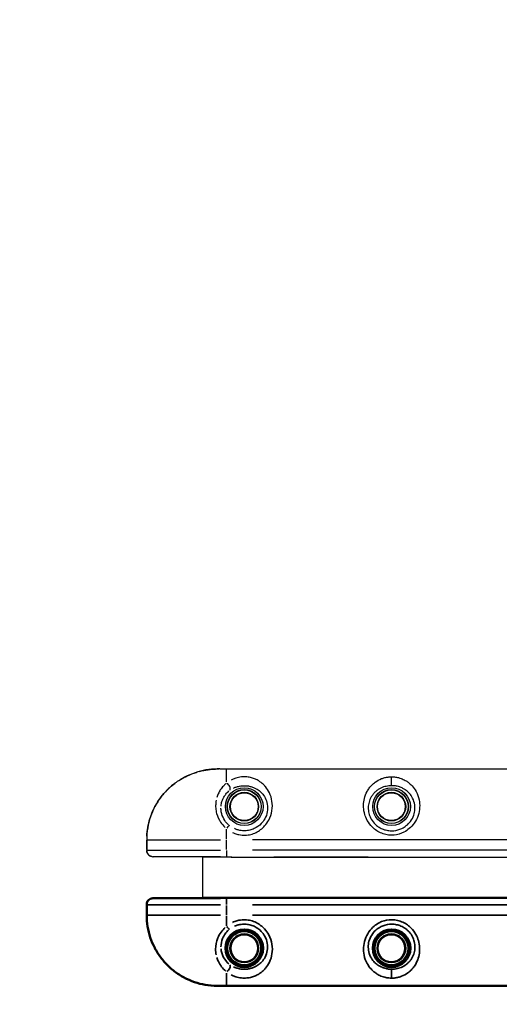
# Model space of a CAD drawing. Units: millimetres. Extents: x -784 to 85638, y -16224 to 8900.
# Drawn here: x 195 to 703, y -10924 to -9881 of the extents above; entities that cross this region are included whole.
import ezdxf

# ---------------------------------------------------------------- set-up
doc = ezdxf.new("R2010")
doc.units = ezdxf.units.MM
doc.header["$MEASUREMENT"] = 0
doc.layers.add('Visible (ISO)', color=7, linetype='Continuous', lineweight=50)
doc.layers.add('Visible Narrow (ISO)', color=7, linetype='Continuous', lineweight=35)
doc.styles.get("Standard").update_dxf_attribs({"font": 'square721_bt_roman.ttf'})
doc.dimstyles.get("Standard").update_dxf_attribs({"dimtxt": 200, "dimasz": 100, "dimexe": 0.18, "dimexo": 0.0625, "dimgap": 40, "dimtad": 1, "dimdec": 0, "dimlfac": 0.1, "dimrnd": 5, "dimzin": 0, "dimdsep": 46, "dimtxsty": 'Standard', "dimcen": 0.09, "dimse1": 1, "dimse2": 1, "dimadec": 0, "dimazin": 0, "dimtfac": 1, "dimtdec": 0, "dimtofl": 0, "dimtmove": 0, "dimatfit": 3, "dimfxl": 1, "dimtolj": 1, "dimtzin": 0, "dimarcsym": 0})

# ---------------------------------------------------------------- blocks, each defined once
blk = doc.blocks.new('*D11')
at = {"color": 0, "lineweight": -2, "transparency": 16777216}
blk.add_line((414.9, 494.9), (16548.6, 494.9), dxfattribs=at)
at = {"color": 0, "transparency": 16777216}
for points in [[(414.9, 528.2), (414.9, 461.5), (214.9, 494.9)], [(16548.6, 528.2), (16548.6, 461.5), (16748.6, 494.9)]]:
    blk.add_solid(points, dxfattribs=at)
at = {"layer": 'Defpoints', "color": 0, "transparency": 16777216}
for p in [(16748.6, 494.9), (16748.6, -10746.1), (214.9, -15882.8)]:
    blk.add_point(p, dxfattribs=at)
at = {"color": 0, "transparency": 16777216, "insert": (8481.8, 941.5), "char_height": 520, "attachment_point": 5}
blk.add_mtext('\\A1;1655', dxfattribs=at)
blk = doc.blocks.new('*D12')
at = {"color": 0, "lineweight": -2, "transparency": 16777216}
blk.add_line((3.5, 120), (3.5, -16015.6), dxfattribs=at)
at = {"color": 0, "transparency": 16777216}
for points in [[(-29.9, 120), (36.8, 120), (3.5, 320)], [(-29.9, -16015.6), (36.8, -16015.6), (3.5, -16215.6)]]:
    blk.add_solid(points, dxfattribs=at)
at = {"layer": 'Defpoints', "color": 0, "transparency": 16777216}
for p in [(5599, 320), (3.5, -16215.6), (545.2, -16215.6)]:
    blk.add_point(p, dxfattribs=at)
at = {"color": 0, "transparency": 16777216, "insert": (-443.2, -7947.8), "char_height": 520, "attachment_point": 5, "rotation": 90}
blk.add_mtext('\\A1;1655', dxfattribs=at)

msp = doc.modelspace()

# ---------------------------------------------------------------- linework, layer by layer
for p, q in [((406.9, -10674.7), (414, -10674.7)), ((414, -10674.7), (964, -10674.7)), ((414, -10688.4), (414, -10674.8)), ((589, -10692.4), (589, -10683.4)), ((414, -10749.1), (414, -10738.5)), ((329.4, -10749.7), (329.4, -10749.7)), ((329.4, -10749.7), (329.4, -10760.9)), ((329.4, -10760.2), (329.4, -10750.3)), ((330.2, -10749.7), (407.7, -10749.7)), ((414, -10760.2), (414, -10750.3)), ((936.5, -10749.7), (441.5, -10749.7)), ((330.2, -10760.7), (407.7, -10760.7)), ((414, -10761.2), (414, -10767.4)), ((936.5, -10760.7), (441.5, -10760.7)), ((407.6, -10767.7), (336.2, -10767.7)), ((389, -10767.7), (389, -10768.1)), ((389, -10811.3), (389, -10768.1)), ((419, -10768.1), (389, -10768.1)), ((419, -10767.5), (419, -10768.1)), ((419, -10768.1), (959, -10768.1)), ((464, -10768.2), (464, -10768.1)), ((564.2, -10768.2), (464, -10768.2)), ((564.2, -10768.1), (564.2, -10768.2))]:
    msp.add_line(p, q)
for centre, radius in [((432.8, -10714.7), 20), ((432.8, -10714.7), 18), ((432.8, -10714.7), 17.8), ((432.8, -10714.7), 15.2), ((432.8, -10714.7), 14.7), ((432.8, -10714.7), 14.7), ((589, -10714.7), 20), ((588.8, -10714.7), 18), ((588.8, -10714.7), 17.8), ((588.8, -10714.7), 15.2), ((588.8, -10714.7), 14.7), ((588.8, -10714.7), 14.7)]:
    msp.add_circle(centre, radius)
for centre, major_axis, ratio, start_param, end_param in [((414, -10693.8), (3.06, -3.95), 0.63115, 0.21967, 2.146919), ((414, -10738.7), (3.11, 3.91), 0.098579, 0.155684, 1.379492)]:
    msp.add_ellipse(centre, major_axis=major_axis, ratio=ratio, start_param=start_param, end_param=end_param)
for points, knots in [([(406.9, -10674.7), (403.1, -10674.7), (399.1, -10674.9), (391.2, -10675.9), (387.3, -10676.7), (379.6, -10679), (375.8, -10680.4), (368.6, -10683.8), (365.1, -10685.9), (358.5, -10690.4), (355.3, -10692.9), (349.6, -10698.4), (346.9, -10701.4), (342.1, -10707.8), (339.9, -10711.2), (336.2, -10718.2), (334.6, -10721.9), (332.1, -10729.4), (331.1, -10733.3), (329.7, -10741.4), (329.4, -10745.6), (329.4, -10749.7)], [0, 0, 0, 0, 1.08668, 1.08668, 2.17336, 2.17336, 3.26004, 3.26004, 4.34672, 4.34672, 5.423821, 5.423821, 6.506614, 6.506614, 7.582007, 7.582007, 8.65837, 8.65837, 9.736806, 9.736806, 10.8668, 10.8668, 10.8668, 10.8668]), ([(363.5, -10687), (365.7, -10685.5), (368.1, -10684.2), (373, -10681.7), (375.7, -10680.6), (379.9, -10679), (381.4, -10678.5), (382.9, -10678)], [-4.157764, -4.157764, -4.157764, -4.157764, -3.439235, -3.439235, -2.654282, -2.654282, -2.223387, -2.223387, -2.223387, -2.223387]), ([(385.2, -10677.4), (385.9, -10677.2), (386.7, -10677), (390.6, -10676.1), (393.7, -10675.6), (398.6, -10675), (400.4, -10674.9), (403.4, -10674.8), (404.6, -10674.7), (405.8, -10674.7)], [-2.010125, -2.010125, -2.010125, -2.010125, -1.79533, -1.79533, -0.936383, -0.936383, -0.440958, -0.440958, -0.105796, -0.105796, -0.105796, -0.105796]), ([(329.5, -10746.1), (329.8, -10739.8), (330.9, -10733.5), (333.4, -10725.4), (334.1, -10723.4), (336.8, -10716.8), (339.2, -10712.4), (343.7, -10705.7), (345.6, -10703.2), (349.6, -10698.5), (351.8, -10696.3), (355.8, -10692.6), (357.6, -10691.2), (359.5, -10689.8)], [-10.536721, -10.536721, -10.536721, -10.536721, -8.835031, -8.835031, -8.245562, -8.245562, -6.907896, -6.907896, -6.066009, -6.066009, -5.224121, -5.224121, -4.595308, -4.595308, -4.595308, -4.595308]), ([(413.3, -10690.4), (412.4, -10691.2), (411.5, -10692), (409.5, -10694.1), (408.4, -10695.5), (406.6, -10698.3), (405.9, -10699.6), (404.6, -10702.3), (404.1, -10703.7), (403.7, -10705.1)], [-5.779877, -5.779877, -5.779877, -5.779877, -5.357761, -5.357761, -4.715308, -4.715308, -4.193538, -4.193538, -3.696629, -3.696629, -3.696629, -3.696629]), ([(420.2, -10742), (421.1, -10742.4), (421.9, -10742.8), (424.2, -10743.6), (425.6, -10744.1), (429.3, -10744.8), (431.6, -10745), (435.8, -10744.8), (437.8, -10744.6), (441.7, -10743.6), (443.6, -10742.9), (448.7, -10740.4), (451.8, -10738), (456.1, -10733.3), (457.6, -10731.2), (460.4, -10725.8), (461.5, -10722.4), (462.7, -10715.6), (462.7, -10712.2), (462.2, -10709), (461.7, -10705.8), (460.8, -10702.8), (458.4, -10697.7), (456.9, -10695.5), (454.5, -10692.6), (453.7, -10691.8), (451.5, -10689.7), (449.9, -10688.5), (447.1, -10686.7), (445.9, -10686.1), (443.2, -10684.9), (441.9, -10684.5), (438.9, -10683.7), (437.3, -10683.4), (434.7, -10683.1), (433.7, -10683.1), (431.8, -10683.1), (430.8, -10683.1), (427.7, -10683.4), (425.7, -10683.9), (422.6, -10684.8), (421.4, -10685.3), (419.9, -10686), (419.4, -10686.3), (419, -10686.5)], [-13.800612, -13.800612, -13.800612, -13.800612, -13.521932, -13.521932, -13.08392, -13.08392, -12.406495, -12.406495, -11.815552, -11.815552, -11.224602, -11.224602, -10.116409, -10.116409, -9.372025, -9.372025, -8.337093, -8.337093, -7.26348, -7.26348, -7.26348, -6.189867, -6.189867, -5.220806, -5.220806, -4.786024, -4.786024, -4.063888, -4.063888, -3.565517, -3.565517, -3.067146, -3.067146, -2.570762, -2.570762, -2.277179, -2.277179, -1.983595, -1.983595, -1.342602, -1.342602, -0.907743, -0.907743, -0.726348, -0.726348, -0.726348, -0.726348]), ([(589, -10683.1), (587.8, -10683.1), (586.5, -10683.2), (584.1, -10683.5), (582.9, -10683.7), (580.6, -10684.3), (579.5, -10684.6), (576, -10686), (573.8, -10687.2), (570.5, -10689.6), (569.4, -10690.6), (567.3, -10692.7), (566.3, -10693.8), (564.5, -10696.2), (563.7, -10697.5), (561.8, -10701), (560.8, -10703.5), (559.7, -10708.4), (559.3, -10710.8), (559.3, -10715.9), (559.5, -10718.6), (560.7, -10723.4), (561.4, -10725.5), (563.5, -10730), (565.1, -10732.4), (567.8, -10735.6), (568.8, -10736.7), (571.3, -10738.9), (572.8, -10740), (576.2, -10741.9), (578, -10742.8), (581.8, -10744.1), (583.8, -10744.5), (587.7, -10745), (589.7, -10745), (595.3, -10744.5), (598.9, -10743.4), (604.1, -10740.7), (606, -10739.5), (609.7, -10736.3), (611.5, -10734.3), (614.8, -10729.6), (616.2, -10726.8), (618.1, -10721.2), (618.6, -10718.4), (618.9, -10712.8), (618.7, -10710.1), (617.5, -10704.3), (616.4, -10701.3), (613.8, -10696.5), (612.4, -10694.5), (609.6, -10691.4), (608.2, -10690.1), (605.6, -10688.2), (604.6, -10687.5), (602.2, -10686.1), (600.7, -10685.4), (598.2, -10684.5), (597.3, -10684.2), (594.9, -10683.6), (593.4, -10683.4), (591, -10683.1), (590, -10683.1), (589, -10683.1)], [0, 0, 0, 0, 0.299103, 0.299103, 0.600123, 0.600123, 0.901142, 0.901142, 1.635911, 1.635911, 2.088863, 2.088863, 2.531198, 2.531198, 2.973538, 2.973538, 3.712707, 3.712707, 4.34544, 4.34544, 5.014413, 5.014413, 5.536869, 5.536869, 6.181322, 6.181322, 6.517347, 6.517347, 6.95121, 6.95121, 7.426623, 7.426623, 7.897321, 7.897321, 8.368025, 8.368025, 9.230631, 9.230631, 9.753152, 9.753152, 10.370127, 10.370127, 11.092435, 11.092435, 11.77154, 11.77154, 12.483492, 12.483492, 13.366649, 13.366649, 14.064781, 14.064781, 14.642502, 14.642502, 15.005362, 15.005362, 15.454898, 15.454898, 15.717239, 15.717239, 16.085953, 16.085953, 16.316399, 16.316399, 16.316399, 16.316399]), ([(408.2, -10714.1), (408.2, -10714), (408.2, -10713.9), (408.4, -10712.2), (408.7, -10710.8), (409.4, -10708.2), (409.9, -10707.1), (410.9, -10705), (411.5, -10704), (412.9, -10701.9), (413.8, -10700.8), (415.3, -10699.2), (416, -10698.6), (416.6, -10698.1)], [2.992271, 2.992271, 2.992271, 2.992271, 3.036908, 3.036908, 3.671767, 3.671767, 4.193538, 4.193538, 4.715308, 4.715308, 5.357761, 5.357761, 5.742806, 5.742806, 5.742806, 5.742806]), ([(421.4, -10695), (421.8, -10694.9), (422.2, -10694.7), (423.5, -10694.1), (424.5, -10693.8), (427, -10693.1), (428.6, -10692.8), (431.1, -10692.5), (431.9, -10692.5), (433.6, -10692.5), (434.4, -10692.5), (436.5, -10692.7), (437.8, -10692.9), (440.2, -10693.5), (441.4, -10693.9), (443.5, -10694.7), (444.5, -10695.2), (446.9, -10696.5), (448.2, -10697.4), (450, -10699), (450.7, -10699.7), (452.7, -10701.8), (453.9, -10703.5), (456, -10707.5), (456.8, -10709.8), (457.2, -10712.2), (457.6, -10714.7), (457.7, -10717.4), (456.8, -10722.7), (455.9, -10725.3), (453.5, -10729.5), (452.3, -10731.2), (448.7, -10734.8), (446.1, -10736.7), (441.8, -10738.7), (440.2, -10739.2), (437, -10740), (435.3, -10740.2), (431.8, -10740.3), (429.9, -10740.2), (426.8, -10739.6), (425.6, -10739.3), (423.7, -10738.6), (423, -10738.3), (422.3, -10738)], [0.726348, 0.726348, 0.726348, 0.726348, 0.907743, 0.907743, 1.342602, 1.342602, 1.983595, 1.983595, 2.277179, 2.277179, 2.570762, 2.570762, 3.067146, 3.067146, 3.565517, 3.565517, 4.063888, 4.063888, 4.786024, 4.786024, 5.220806, 5.220806, 6.189867, 6.189867, 7.26348, 7.26348, 7.26348, 8.337093, 8.337093, 9.372025, 9.372025, 10.116409, 10.116409, 11.224602, 11.224602, 11.815552, 11.815552, 12.406495, 12.406495, 13.08392, 13.08392, 13.521932, 13.521932, 13.800612, 13.800612, 13.800612, 13.800612]), ([(589, -10692.5), (589.8, -10692.5), (590.6, -10692.5), (592.6, -10692.7), (593.8, -10692.9), (595.8, -10693.3), (596.6, -10693.6), (598.6, -10694.2), (599.8, -10694.7), (601.8, -10695.8), (602.7, -10696.3), (604.8, -10697.7), (606, -10698.7), (608.4, -10701.1), (609.5, -10702.6), (611.7, -10706.3), (612.7, -10708.6), (613.7, -10713.1), (613.9, -10715.2), (613.7, -10719.5), (613.2, -10721.7), (611.7, -10726.1), (610.6, -10728.3), (607.8, -10732), (606.3, -10733.5), (603.2, -10736), (601.6, -10737), (597.3, -10739.1), (594.2, -10739.9), (589.6, -10740.3), (587.9, -10740.3), (584.6, -10739.9), (583, -10739.6), (579.8, -10738.6), (578.3, -10737.9), (575.5, -10736.4), (574.2, -10735.5), (572.1, -10733.8), (571.3, -10733), (569, -10730.5), (567.7, -10728.6), (566, -10725.1), (565.4, -10723.4), (564.4, -10719.7), (564.2, -10717.6), (564.3, -10713.6), (564.6, -10711.8), (565.6, -10708), (566.5, -10706.1), (568.1, -10703.3), (568.8, -10702.4), (570.3, -10700.5), (571.1, -10699.7), (572.8, -10698.1), (573.8, -10697.3), (576.5, -10695.6), (578.4, -10694.6), (581.3, -10693.6), (582.2, -10693.4), (584, -10693), (585, -10692.8), (587, -10692.6), (588, -10692.5), (589, -10692.5)], [-16.316399, -16.316399, -16.316399, -16.316399, -16.085953, -16.085953, -15.717239, -15.717239, -15.454898, -15.454898, -15.005362, -15.005362, -14.642502, -14.642502, -14.064781, -14.064781, -13.366649, -13.366649, -12.483492, -12.483492, -11.77154, -11.77154, -11.092435, -11.092435, -10.370127, -10.370127, -9.753152, -9.753152, -9.230631, -9.230631, -8.368025, -8.368025, -7.897321, -7.897321, -7.426623, -7.426623, -6.95121, -6.95121, -6.517347, -6.517347, -6.181322, -6.181322, -5.536869, -5.536869, -5.014413, -5.014413, -4.34544, -4.34544, -3.712707, -3.712707, -2.973538, -2.973538, -2.531198, -2.531198, -2.088863, -2.088863, -1.635911, -1.635911, -0.901142, -0.901142, -0.600123, -0.600123, -0.299103, -0.299103, 0, 0, 0, 0]), ([(403.1, -10707.7), (402.8, -10708.7), (402.7, -10709.8), (402.4, -10712.7), (402.4, -10714.6), (402.7, -10718.3), (403, -10720.1), (404.4, -10725.1), (405.8, -10728.3), (409.1, -10733.1), (410.7, -10735), (412.6, -10736.7)], [-3.401848, -3.401848, -3.401848, -3.401848, -3.036908, -3.036908, -2.457001, -2.457001, -1.877088, -1.877088, -0.886322, -0.886322, -0.179045, -0.179045, -0.179045, -0.179045]), ([(416.2, -10734), (414.6, -10732.7), (413.3, -10731.1), (410.7, -10727.2), (409.6, -10724.8), (408.5, -10720.9), (408.3, -10719.4), (408.1, -10717.4), (408.1, -10716.8), (408.1, -10716.2)], [0.141973, 0.141973, 0.141973, 0.141973, 0.886322, 0.886322, 1.877088, 1.877088, 2.457001, 2.457001, 2.69749, 2.69749, 2.69749, 2.69749]), ([(329.4, -10760.9), (329.4, -10761.5), (329.4, -10762.1), (329.8, -10763.3), (330, -10763.9), (330.7, -10765.1), (331.2, -10765.6), (332.3, -10766.6), (333, -10767), (334.4, -10767.5), (335.1, -10767.7), (336, -10767.7), (336.1, -10767.7), (336.2, -10767.7)], [0.0243144, 0.0243144, 0.0243144, 0.0243144, 0.095771, 0.095771, 0.1672275, 0.1672275, 0.238684, 0.238684, 0.308672, 0.308672, 0.3719779, 0.3719779, 0.381597, 0.381597, 0.381597, 0.381597]), ([(335.5, -10767.7), (335.1, -10767.7), (334.7, -10767.6), (334, -10767.4), (333.7, -10767.3), (333.1, -10767), (332.8, -10766.8), (331.9, -10766.3), (331.4, -10765.9), (330.4, -10764.6), (329.9, -10763.8), (329.5, -10762.3), (329.4, -10761.8), (329.4, -10761.2)], [-0.3624727, -0.3624727, -0.3624727, -0.3624727, -0.326101, -0.326101, -0.2998688, -0.2998688, -0.2621307, -0.2621307, -0.1982223, -0.1982223, -0.0867233, -0.0867233, -0.0182354, -0.0182354, -0.0182354, -0.0182354])]:
    msp.add_open_spline(points, degree=3, knots=knots)
msp.add_open_spline([(329.4, -10760.7), (329.4, -10760.8), (329.4, -10760.8), (329.4, -10760.9)], degree=3)
at = {"layer": 'Visible (ISO)'}
for p, q in [((336.2, -10811.7), (407.6, -10811.7)), ((389, -10811.3), (389, -10811.7)), ((389, -10811.3), (419, -10811.3)), ((959, -10811.3), (419, -10811.3)), ((464, -10811.2), (564.2, -10811.2)), ((464, -10811.3), (464, -10811.2)), ((564.2, -10811.2), (564.2, -10811.3)), ((329.4, -10818.6), (329.4, -10829.7)), ((406.9, -10904.7), (414, -10904.7)), ((964, -10904.7), (414, -10904.7))]:
    msp.add_line(p, q, dxfattribs=at)
for centre, radius in [((432.8, -10864.7), 20), ((432.8, -10864.7), 18), ((589, -10864.7), 20), ((588.8, -10864.7), 18), ((432.8, -10864.7), 14.7), ((432.8, -10864.7), 14.7), ((588.8, -10864.7), 14.7), ((588.8, -10864.7), 14.7)]:
    msp.add_circle(centre, radius, dxfattribs=at)
for points, knots in [([(329.4, -10818.6), (329.4, -10818), (329.4, -10817.3), (329.8, -10816.1), (330, -10815.5), (330.7, -10814.4), (331.2, -10813.8), (332.3, -10812.9), (333, -10812.5), (334.4, -10811.9), (335.1, -10811.8), (336, -10811.7), (336.1, -10811.7), (336.2, -10811.7)], [-0.3572826, -0.3572826, -0.3572826, -0.3572826, -0.2858261, -0.2858261, -0.2143696, -0.2143696, -0.142913, -0.142913, -0.072925, -0.072925, -0.0096191, -0.0096191, 0, 0, 0, 0]), ([(329.4, -10829.7), (329.4, -10833.7), (329.7, -10837.7), (330.9, -10845.6), (331.9, -10849.5), (334.4, -10857), (336, -10860.7), (339.6, -10867.8), (341.8, -10871.2), (346.6, -10877.6), (349.2, -10880.6), (354.9, -10886.2), (358, -10888.7), (364.5, -10893.3), (368, -10895.3), (375.2, -10898.8), (379, -10900.3), (386.6, -10902.6), (390.5, -10903.4), (398.6, -10904.5), (402.9, -10904.7), (406.9, -10904.7)], [0, 0, 0, 0, 1.08361, 1.08361, 2.164415, 2.164415, 3.24484, 3.24484, 4.326236, 4.326236, 5.400494, 5.400494, 6.482195, 6.482195, 7.560752, 7.560752, 8.643677, 8.643677, 9.731897, 9.731897, 10.882201, 10.882201, 10.882201, 10.882201])]:
    msp.add_open_spline(points, degree=3, knots=knots, dxfattribs=at)
at = {"layer": 'Visible Narrow (ISO)'}
for p, q in [((414, -10812), (414, -10818.3)), ((419, -10811.4), (419, -10812)), ((329.4, -10829.2), (329.4, -10819.3)), ((407.7, -10818.7), (330.2, -10818.7)), ((414, -10819.3), (414, -10829.2)), ((441.5, -10818.7), (936.5, -10818.7)), ((329.4, -10829.7), (329.4, -10829.7)), ((330.2, -10829.7), (407.7, -10829.7)), ((414, -10830.3), (414, -10840.9)), ((441.5, -10829.7), (936.5, -10829.7)), ((589, -10887.1), (589, -10896.1)), ((414, -10891.1), (414, -10904.7))]:
    msp.add_line(p, q, dxfattribs=at)
for centre, radius in [((432.8, -10864.7), 17.8), ((588.8, -10864.7), 17.8), ((432.8, -10864.7), 15.2), ((588.8, -10864.7), 15.2)]:
    msp.add_circle(centre, radius, dxfattribs=at)
for centre, major_axis, ratio, start_param, end_param in [((414, -10840.7), (3.11, -3.91), 0.098579, 4.903693, 6.127501), ((414, -10885.7), (3.06, 3.95), 0.63115, 4.136266, 6.063515)]:
    msp.add_ellipse(centre, major_axis=major_axis, ratio=ratio, start_param=start_param, end_param=end_param, dxfattribs=at)
for points, knots in [([(329.4, -10818.3), (329.4, -10817.7), (329.5, -10817.1), (329.9, -10815.7), (330.4, -10814.8), (331.4, -10813.6), (331.9, -10813.2), (332.8, -10812.6), (333.1, -10812.4), (333.7, -10812.2), (334, -10812.1), (334.7, -10811.9), (335.1, -10811.8), (335.5, -10811.8)], [-0.3633616, -0.3633616, -0.3633616, -0.3633616, -0.2948737, -0.2948737, -0.1833267, -0.1833267, -0.1194663, -0.1194663, -0.0816904, -0.0816904, -0.055496, -0.055496, -0.0191243, -0.0191243, -0.0191243, -0.0191243]), ([(359.5, -10889.7), (357.7, -10888.4), (356, -10886.9), (350.7, -10882.2), (347.4, -10878.6), (341.5, -10870.9), (339, -10866.7), (334.4, -10857.3), (332.5, -10851.9), (330.3, -10842.2), (329.7, -10837.8), (329.5, -10833.4)], [-6.284857, -6.284857, -6.284857, -6.284857, -5.676903, -5.676903, -4.365896, -4.365896, -3.054893, -3.054893, -1.527148, -1.527148, -0.330782, -0.330782, -0.330782, -0.330782]), ([(419, -10892.9), (419.4, -10893.2), (419.9, -10893.4), (421.4, -10894.2), (422.6, -10894.6), (425.7, -10895.6), (427.7, -10896), (430.8, -10896.3), (431.8, -10896.4), (433.7, -10896.4), (434.7, -10896.3), (437.3, -10896.1), (438.9, -10895.8), (441.9, -10895), (443.2, -10894.5), (445.9, -10893.4), (447.1, -10892.7), (449.9, -10891), (451.5, -10889.8), (453.7, -10887.7), (454.5, -10886.8), (456.9, -10884), (458.4, -10881.8), (460.8, -10876.6), (461.7, -10873.7), (462.2, -10870.5), (462.7, -10867.3), (462.7, -10863.8), (461.5, -10857.1), (460.4, -10853.7), (457.6, -10848.3), (456.1, -10846.2), (451.8, -10841.5), (448.7, -10839.1), (443.6, -10836.6), (441.7, -10835.9), (437.8, -10834.9), (435.8, -10834.6), (431.6, -10834.5), (429.3, -10834.7), (425.6, -10835.4), (424.2, -10835.8), (421.9, -10836.7), (421.1, -10837), (420.2, -10837.5)], [-13.800612, -13.800612, -13.800612, -13.800612, -13.619217, -13.619217, -13.184358, -13.184358, -12.543364, -12.543364, -12.249781, -12.249781, -11.956198, -11.956198, -11.459814, -11.459814, -10.961443, -10.961443, -10.463072, -10.463072, -9.740935, -9.740935, -9.306154, -9.306154, -8.337093, -8.337093, -7.26348, -7.26348, -7.26348, -6.189867, -6.189867, -5.154935, -5.154935, -4.410551, -4.410551, -3.302358, -3.302358, -2.711408, -2.711408, -2.120465, -2.120465, -1.44304, -1.44304, -1.005028, -1.005028, -0.726348, -0.726348, -0.726348, -0.726348]), ([(589, -10896.4), (590.3, -10896.4), (591.5, -10896.3), (594, -10896), (595.2, -10895.8), (597.4, -10895.2), (598.5, -10894.8), (602.1, -10893.5), (604.3, -10892.3), (607.6, -10889.9), (608.7, -10888.9), (610.8, -10886.8), (611.8, -10885.7), (613.6, -10883.3), (614.4, -10882), (616.3, -10878.4), (617.2, -10876), (618.4, -10871.1), (618.7, -10868.7), (618.8, -10863.6), (618.5, -10860.9), (617.4, -10856.1), (616.7, -10853.9), (614.5, -10849.4), (613, -10847.1), (610.3, -10843.8), (609.2, -10842.8), (606.8, -10840.6), (605.2, -10839.5), (601.9, -10837.5), (600, -10836.7), (596.3, -10835.4), (594.3, -10835), (590.4, -10834.5), (588.4, -10834.5), (582.8, -10835), (579.2, -10836), (574, -10838.7), (572.1, -10840), (568.4, -10843.1), (566.6, -10845.1), (563.2, -10849.9), (561.9, -10852.7), (560, -10858.3), (559.5, -10861.1), (559.2, -10866.6), (559.4, -10869.4), (560.5, -10875.2), (561.6, -10878.2), (564.3, -10883), (565.6, -10884.9), (568.5, -10888.1), (569.9, -10889.4), (572.4, -10891.3), (573.5, -10892), (575.9, -10893.4), (577.3, -10894), (579.8, -10894.9), (580.8, -10895.2), (583.2, -10895.8), (584.6, -10896.1), (587.1, -10896.3), (588.1, -10896.4), (589, -10896.4)], [0, 0, 0, 0, 0.299103, 0.299103, 0.600123, 0.600123, 0.901142, 0.901142, 1.635911, 1.635911, 2.088863, 2.088863, 2.531198, 2.531198, 2.973538, 2.973538, 3.712707, 3.712707, 4.34544, 4.34544, 5.014413, 5.014413, 5.536869, 5.536869, 6.181322, 6.181322, 6.517347, 6.517347, 6.95121, 6.95121, 7.426623, 7.426623, 7.897321, 7.897321, 8.368025, 8.368025, 9.230631, 9.230631, 9.753152, 9.753152, 10.370127, 10.370127, 11.092435, 11.092435, 11.77154, 11.77154, 12.483492, 12.483492, 13.366649, 13.366649, 14.064781, 14.064781, 14.642502, 14.642502, 15.005362, 15.005362, 15.454898, 15.454898, 15.717239, 15.717239, 16.085953, 16.085953, 16.316399, 16.316399, 16.316399, 16.316399]), ([(412.6, -10842.8), (410.9, -10844.3), (409.5, -10845.9), (406.8, -10849.6), (405.7, -10851.7), (403.2, -10857.7), (402.4, -10861.8), (402.4, -10867.8), (402.7, -10869.8), (403.1, -10871.8)], [-5.713306, -5.713306, -5.713306, -5.713306, -5.083144, -5.083144, -4.395024, -4.395024, -3.157354, -3.157354, -2.491423, -2.491423, -2.491423, -2.491423]), ([(408.1, -10863.3), (408.1, -10860.3), (408.7, -10857.2), (410.5, -10852.7), (411.4, -10851), (413.6, -10848), (414.8, -10846.6), (416.2, -10845.4)], [3.193361, 3.193361, 3.193361, 3.193361, 4.395024, 4.395024, 5.083144, 5.083144, 5.75025, 5.75025, 5.75025, 5.75025]), ([(422.3, -10841.5), (423, -10841.2), (423.7, -10840.9), (425.6, -10840.2), (426.8, -10839.9), (429.9, -10839.3), (431.8, -10839.1), (435.3, -10839.3), (437, -10839.5), (440.2, -10840.3), (441.8, -10840.8), (446.1, -10842.8), (448.7, -10844.6), (452.3, -10848.3), (453.5, -10850), (455.9, -10854.2), (456.8, -10856.8), (457.7, -10862.1), (457.6, -10864.8), (457.2, -10867.2), (456.8, -10869.7), (456, -10872), (453.9, -10875.9), (452.7, -10877.6), (450.7, -10879.8), (450, -10880.4), (448.2, -10882), (446.9, -10882.9), (444.5, -10884.3), (443.5, -10884.7), (441.4, -10885.6), (440.2, -10885.9), (437.8, -10886.5), (436.5, -10886.7), (434.4, -10886.9), (433.6, -10887), (431.9, -10887), (431.1, -10886.9), (428.6, -10886.7), (427, -10886.4), (424.5, -10885.7), (423.5, -10885.3), (422.2, -10884.8), (421.8, -10884.6), (421.4, -10884.4)], [0.726348, 0.726348, 0.726348, 0.726348, 1.005028, 1.005028, 1.44304, 1.44304, 2.120465, 2.120465, 2.711408, 2.711408, 3.302358, 3.302358, 4.410551, 4.410551, 5.154935, 5.154935, 6.189867, 6.189867, 7.26348, 7.26348, 7.26348, 8.337093, 8.337093, 9.306154, 9.306154, 9.740935, 9.740935, 10.463072, 10.463072, 10.961443, 10.961443, 11.459814, 11.459814, 11.956198, 11.956198, 12.249781, 12.249781, 12.543364, 12.543364, 13.184358, 13.184358, 13.619217, 13.619217, 13.800612, 13.800612, 13.800612, 13.800612]), ([(589, -10887), (588.2, -10887), (587.5, -10886.9), (585.4, -10886.8), (584.2, -10886.6), (582.3, -10886.1), (581.5, -10885.9), (579.5, -10885.2), (578.3, -10884.7), (576.2, -10883.7), (575.4, -10883.2), (573.3, -10881.8), (572.1, -10880.8), (569.7, -10878.4), (568.6, -10876.9), (566.3, -10873.2), (565.4, -10870.9), (564.4, -10866.4), (564.2, -10864.3), (564.4, -10859.9), (564.8, -10857.8), (566.3, -10853.4), (567.5, -10851.2), (570.2, -10847.5), (571.7, -10845.9), (574.9, -10843.5), (576.5, -10842.5), (580.8, -10840.4), (583.8, -10839.6), (588.5, -10839.1), (590.1, -10839.2), (593.4, -10839.5), (595.1, -10839.9), (598.2, -10840.9), (599.8, -10841.5), (602.6, -10843.1), (603.9, -10843.9), (605.9, -10845.7), (606.8, -10846.5), (609.1, -10849), (610.3, -10850.8), (612.1, -10854.4), (612.7, -10856), (613.6, -10859.8), (613.9, -10861.9), (613.7, -10865.9), (613.5, -10867.7), (612.4, -10871.5), (611.6, -10873.4), (610, -10876.1), (609.3, -10877.1), (607.8, -10878.9), (607, -10879.8), (605.2, -10881.4), (604.3, -10882.1), (601.6, -10883.9), (599.7, -10884.8), (596.8, -10885.8), (595.9, -10886.1), (594.1, -10886.5), (593.1, -10886.7), (591.1, -10886.9), (590.1, -10887), (589, -10887)], [-16.316399, -16.316399, -16.316399, -16.316399, -16.085953, -16.085953, -15.717239, -15.717239, -15.454898, -15.454898, -15.005362, -15.005362, -14.642502, -14.642502, -14.064781, -14.064781, -13.366649, -13.366649, -12.483492, -12.483492, -11.77154, -11.77154, -11.092435, -11.092435, -10.370127, -10.370127, -9.753152, -9.753152, -9.230631, -9.230631, -8.368025, -8.368025, -7.897321, -7.897321, -7.426623, -7.426623, -6.95121, -6.95121, -6.517347, -6.517347, -6.181322, -6.181322, -5.536869, -5.536869, -5.014413, -5.014413, -4.34544, -4.34544, -3.712707, -3.712707, -2.973538, -2.973538, -2.531198, -2.531198, -2.088863, -2.088863, -1.635911, -1.635911, -0.901142, -0.901142, -0.600123, -0.600123, -0.299103, -0.299103, 0, 0, 0, 0]), ([(416.6, -10881.3), (414.1, -10879.3), (412, -10876.7), (409.3, -10871.2), (408.4, -10868.3), (408.2, -10865.4)], [0.152566, 0.152566, 0.152566, 0.152566, 1.66485, 1.66485, 2.898746, 2.898746, 2.898746, 2.898746]), ([(403.7, -10874.4), (404.1, -10875.9), (404.7, -10877.4), (407.3, -10882.8), (410, -10886.3), (413.3, -10889)], [-2.196808, -2.196808, -2.196808, -2.196808, -1.66485, -1.66485, -0.115621, -0.115621, -0.115621, -0.115621]), ([(382.9, -10901.4), (380.1, -10900.6), (377.4, -10899.6), (371.5, -10897.1), (368.5, -10895.5), (364.9, -10893.3), (364.2, -10892.9), (363.5, -10892.5)], [-8.655753, -8.655753, -8.655753, -8.655753, -7.862412, -7.862412, -6.937405, -6.937405, -6.723014, -6.723014, -6.723014, -6.723014]), ([(405.8, -10904.7), (404.3, -10904.7), (402.9, -10904.7), (398.6, -10904.4), (395.7, -10904.1), (390.9, -10903.4), (389.1, -10903), (386.5, -10902.4), (385.8, -10902.2), (385.2, -10902.1)], [-10.776247, -10.776247, -10.776247, -10.776247, -10.371581, -10.371581, -9.578959, -9.578959, -9.060596, -9.060596, -8.869081, -8.869081, -8.869081, -8.869081])]:
    msp.add_open_spline(points, degree=3, knots=knots, dxfattribs=at)
msp.add_open_spline([(329.4, -10818.6), (329.4, -10818.6), (329.4, -10818.7), (329.4, -10818.7)], degree=3, dxfattribs=at)

# ---------------------------------------------------------------- dimensions: what is measured, and where the dimension line sits
dim = msp.add_linear_dim(base=(16748.6, 494.9), p1=(214.9, -15882.8), p2=(16748.6, -10746.1), dimstyle='Standard', override={"dimtxt": 520, "dimasz": 200, "dimgap": 180})
dim.commit()
dim.dimension.update_dxf_attribs({"geometry": '*D11', "text_midpoint": (8481.8, 941.5)})
dim = msp.add_linear_dim(base=(3.5, -16215.6), p1=(5599, 320), p2=(545.2, -16215.6), angle=90, dimstyle='Standard', override={"dimtxt": 520, "dimasz": 200, "dimgap": 180})
dim.commit()
dim.dimension.update_dxf_attribs({"geometry": '*D12', "text_midpoint": (-443.2, -7947.8)})

doc.saveas('drawing.dxf')
